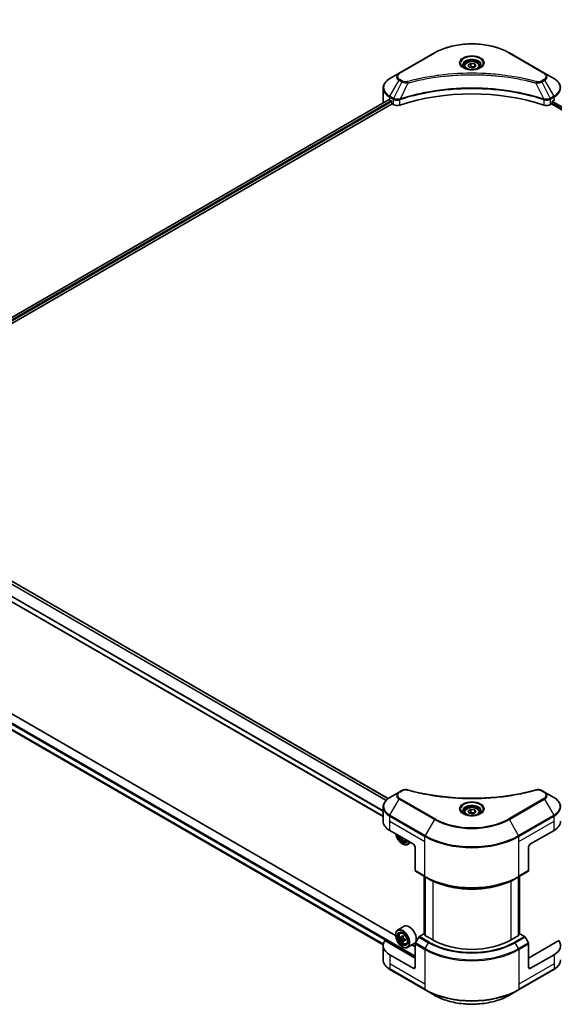
# Model space of a CAD drawing. Units: millimetres. Extents: x 43 to 9096, y 24 to 1710.
# Drawn here: x 433 to 578, y 188 to 454 of the extents above; entities that cross this region are included whole.
import ezdxf

# ---------------------------------------------------------------- set-up
doc = ezdxf.new("R2010")
doc.units = ezdxf.units.MM
doc.header["$LTSCALE"] = 3
doc.layers.get('Defpoints').update_dxf_attribs({"lineweight": 25})
for name, color, linetype, lineweight in [('Dimension (ISO)', 7, 'Continuous', 18), ('Visible (ISO)', 7, 'Continuous', 35), ('Visible Narrow (ISO)', 7, 'Continuous', 25)]:
    doc.layers.add(name, color=color, linetype=linetype, lineweight=lineweight)
doc.styles.add('Note Text (TK)', font='txt')
doc.dimstyles.new('Default - Method 1b (TK)', dxfattribs={"dimscale": 3, "dimtxt": 2.5, "dimasz": 2.5, "dimexe": 1, "dimexo": 1.5, "dimgap": 1, "dimtad": 1, "dimtoh": 1, "dimrnd": 1e-08, "dimdsep": 46, "dimtxsty": 'Note Text (TK)', "dimcen": 0.09, "dimdle": 5, "dimclrd": 100, "dimclre": 100, "dimclrt": 7, "dimadec": 1, "dimazin": 1, "dimtfac": 1, "dimtmove": 0, "dimatfit": 3, "dimfxl": 1, "dimtolj": 1, "dimlwd": -1, "dimlwe": -1, "dimarcsym": 0})

# ---------------------------------------------------------------- blocks, each defined once
blk = doc.blocks.new('*D19')
at = {"layer": 'Defpoints', "color": 0}
for p in [(492.42, 577.68), (549.76, 544.57), (297.25, 465.01)]:
    blk.add_point(p, dxfattribs=at)
at = {"layer": 'Dimension (ISO)', "color": 100}
for p, q in [((496.92, 575.09), (552.76, 542.84)), ((361.1, 435.65), (543.27, 540.82)), ((301.75, 462.41), (357.6, 430.17))]:
    blk.add_line(p, q, dxfattribs=at)
for points in [[(542.64, 541.91), (543.89, 539.74), (549.76, 544.57)], [(360.47, 436.73), (361.72, 434.57), (354.6, 431.9)]]:
    blk.add_solid(points, dxfattribs=at)
at = {"layer": 'Dimension (ISO)', "color": 7, "insert": (444.58, 490.85), "char_height": 7.5, "attachment_point": 4, "rotation": 30, "style": 'Note Text (TK)'}
blk.add_mtext('\\A1;{\\Q-30.000;\\W0.816;\\H0.816x;368}', dxfattribs=at)

msp = doc.modelspace()

# ---------------------------------------------------------------- linework, layer by layer
at = {"layer": 'Visible (ISO)'}
for p, q in [((545.5961, 445.4248), (536.0501, 439.9135)), ((575.4499, 439.9135), (565.9039, 445.4248)), ((553.6875, 441.7954), (553.6875, 441.3304)), ((554.7044, 442.1409), (555.4698, 442.5828)), ((554.9845, 441.5372), (554.7044, 442.1409)), ((556.0302, 441.3754), (554.9845, 441.5372)), ((555.4698, 442.5828), (556.5155, 442.4211)), ((555.4698, 441.7868), (555.4698, 442.5828)), ((556.7956, 441.8174), (556.0302, 441.3754)), ((556.5155, 442.4211), (556.7956, 441.8174)), ((556.5155, 441.6556), (556.5155, 442.4211)), ((557.8125, 441.7954), (557.8125, 441.3304)), ((536.0501, 439.9135), (533.5538, 438.4722)), ((546.9014, 438.9525), (546.902, 438.9528)), ((564.5982, 438.9527), (564.5985, 438.9525)), ((564.7477, 438.9332), (564.7477, 438.9331)), ((565.1074, 438.8849), (565.1074, 438.8848)), ((568.3901, 438.349), (568.3902, 438.3489)), ((568.6333, 438.3024), (568.6333, 438.3023)), ((577.9462, 438.4722), (575.4499, 439.9135)), ((531.7188, 431.9975), (531.7188, 435.8511)), ((533.1838, 432.7373), (391.8866, 351.1593)), ((533.4761, 432.6098), (533.8474, 432.3955)), ((534.0065, 432.1199), (534.0065, 431.875)), ((536.058, 432.692), (536.0586, 432.6924)), ((536.5831, 432.9952), (536.5851, 432.9964)), ((574.9085, 433), (574.917, 432.9951)), ((575.4419, 432.6921), (575.4422, 432.6919)), ((577.4935, 431.875), (577.4935, 432.1199)), ((577.6526, 432.3955), (578.0239, 432.6098)), ((392.7662, 349.9625), (534.1656, 431.5994)), ((534.1656, 431.5994), (534.4553, 431.4321)), ((577.0447, 431.4321), (577.3344, 431.5994)), ((577.3344, 431.5994), (718.7338, 349.9625)), ((533.0462, 243.4049), (391.6787, 325.0234)), ((531.7188, 238.569), (389.0448, 320.9418)), ((535.0719, 206.3355), (387.8163, 291.3535)), ((390.4426, 285.3735), (531.7307, 203.8008)), ((536.7592, 245.5884), (536.0501, 245.179)), ((575.4499, 245.179), (574.7408, 245.5884)), ((536.0501, 245.179), (533.5538, 243.7378)), ((577.9462, 243.7378), (575.4499, 245.179)), ((531.7188, 237.263), (531.7188, 241.1166)), ((554.7044, 240.058), (555.4698, 240.4999)), ((554.9845, 239.4543), (554.7044, 240.058)), ((555.4698, 240.4999), (556.5155, 240.3382)), ((555.4698, 239.7038), (555.4698, 240.4999)), ((556.5155, 240.3382), (556.7956, 239.7345)), ((556.5155, 239.5727), (556.5155, 240.3382)), ((553.6875, 239.7125), (553.6875, 239.2475)), ((556.0302, 239.2925), (554.9845, 239.4543)), ((556.7956, 239.7345), (556.0302, 239.2925)), ((557.8125, 239.7125), (557.8125, 239.2475)), ((533.4761, 234.8135), (539.8401, 231.1393)), ((571.6599, 231.1393), (578.0239, 234.8135)), ((537.0227, 232.7659), (536.8716, 232.6787)), ((537.9694, 231.9489), (538.2648, 232.0488)), ((536.9233, 231.1393), (536.9763, 231.1087)), ((539.2255, 231.4941), (538.3263, 230.975)), ((540.3704, 230.2207), (540.3704, 223.9177)), ((571.1296, 230.2207), (571.1296, 223.9177)), ((540.4481, 223.746), (543.0997, 222.2151)), ((542.8501, 206.7437), (542.8501, 222.3592)), ((543.0997, 222.2151), (544.0051, 221.6924)), ((543.1153, 222.2061), (543.1153, 206.2844)), ((568.4003, 222.2151), (567.4949, 221.6924)), ((568.3847, 206.2844), (568.3847, 222.2061)), ((568.4003, 222.2151), (571.0519, 223.746)), ((568.6499, 222.3592), (568.6499, 206.7437)), ((537.4294, 208.8296), (535.6263, 207.7885)), ((535.0671, 206.4913), (535.0671, 206.5525)), ((536.2913, 206.9925), (536.5414, 207.2123)), ((536.6885, 205.8582), (536.3744, 205.6769)), ((537.1999, 206.1325), (536.7517, 205.8737)), ((536.8354, 205.922), (537.0625, 205.7909)), ((541.3534, 205.8975), (540.4481, 204.3294)), ((542.7569, 206.7975), (541.5409, 206.0954)), ((543.1153, 206.5906), (542.7569, 206.7975)), ((542.916, 206.3995), (543.1153, 206.5145)), ((545.1434, 205.1135), (542.916, 206.3995)), ((568.584, 206.3995), (566.3566, 205.1135)), ((568.7431, 206.7975), (568.3847, 206.5906)), ((568.3847, 206.5145), (568.584, 206.3995)), ((569.9591, 206.0954), (568.7431, 206.7975)), ((571.0519, 204.3294), (570.1466, 205.8975)), ((531.7188, 203.5825), (531.7188, 199.7289)), ((540.3704, 200.2145), (532.1948, 204.9347)), ((537.1856, 204.997), (536.8716, 204.8157)), ((536.9233, 203.2764), (536.9763, 203.2457)), ((537.679, 205.3028), (537.2307, 205.044)), ((537.3144, 205.3546), (537.3144, 205.0923)), ((537.9694, 204.0859), (538.2848, 204.1926)), ((540.1294, 204.153), (538.3263, 203.112)), ((540.3704, 203.2764), (539.4907, 203.7843)), ((540.3704, 197.765), (540.3704, 204.0681)), ((579.3052, 204.9347), (571.1296, 200.2145)), ((571.1296, 197.765), (571.1296, 204.0681)), ((539.8401, 197.4588), (533.4761, 201.1331)), ((578.0239, 201.1331), (571.6599, 197.4588)), ((533.5538, 197.1078), (543.0997, 191.5964)), ((568.4003, 191.5964), (577.9462, 197.1078)), ((543.0997, 191.5964), (545.5961, 190.1552)), ((565.9039, 190.1552), (568.4003, 191.5964))]:
    msp.add_line(p, q, dxfattribs=at)
for centre, major_axis, start_param, end_param in [((555.75, 440.142), (2.4375, 0), 3.62692282, 3.62701417), ((555.75, 440.142), (-2.0625, 0), 0.57230409, 0.57259773), ((555.75, 440.142), (-2.0625, 0), 2.56833258, 2.56853998), ((555.75, 440.142), (2.4375, 0), 5.7971013, 5.79715332), ((555.75, 411.7892), (39, 0), 1.04765332, 2.09393933), ((537.7188, 435.0593), (6, 0), 3.88203974, 3.92699082), ((533.8474, 432.2118), (-0.1125, 0.1949), 3.92699082, 5.49778714), ((577.6526, 432.2118), (-0.1125, -0.1949), 3.92699082, 5.49778714), ((573.7812, 435.0593), (6, 0), 5.49778714, 5.54273822), ((537.7188, 431.9975), (-6, 0), 0, 0.03015059), ((534.1656, 431.7831), (-0.1125, 0.1949), 0.78539816, 2.35619449), ((535.516, 432.0445), (1.5, 0), 3.92699082, 5.23553198), ((575.984, 432.0445), (1.5, 0), 4.18924598, 5.49778714), ((577.3344, 431.7831), (-0.1125, -0.1949), 0.78539816, 2.35619449), ((537.7188, 237.263), (-6, 0), 0, 0.78539816), ((573.7812, 237.263), (6, 0), 5.49778714, 6.28318531), ((536.9233, 233.2826), (1.3125, -2.2733), 4.14295132, 6.85262297), ((536.9233, 233.2826), (1.0125, -1.7537), 4.20847089, 6.7871034), ((536.9763, 233.3132), (0.975, -1.6887), 4.26003672, 6.73553756), ((540.6674, 235.6356), (-2.7247, -4.7193), 5.6239855, 5.67068658), ((540.8331, 234.7745), (5.3732, 0), 3.88335773, 3.9706239), ((540.9989, 235.4443), (2.7247, 4.7193), 2.48239285, 2.52909393), ((536.9763, 233.3132), (1.35, -2.3383), 5.49778714, 6.83022162), ((539.8401, 230.5269), (-0.375, 0.6495), 3.92699082, 5.49778714), ((571.6599, 230.5269), (-0.375, -0.6495), 3.92699082, 5.49778714), ((540.6356, 224.0708), (-0.1875, -0.3248), 5.49778714, 6.28318531), ((570.8644, 224.0708), (0.1875, -0.3248), 0, 0.78539816), ((536.9763, 205.4503), (1.35, -2.3383), 5.49778714, 10.21017612), ((538.7794, 206.4913), (1.35, -2.3383), 0, 3.14159265), ((536.9763, 205.4503), (0.975, -1.6887), 2.37524496, 7.049533), ((540.1702, 208.0598), (-2.6866, -4.6533), 5.45415406, 5.54142023), ((540.8331, 207.8684), (-5.4493, 0), 0.61249873, 0.67680009), ((540.8331, 207.4857), (5.4493, 0), 3.75409138, 3.81839274), ((540.6674, 207.7727), (-2.7247, -4.7193), 5.32488771, 5.38918907), ((540.8331, 208.4425), (-5.3732, 0), 0.74176508, 0.82903125), ((537.0625, 205.5), (0.1781, -0.3085), 1.79506236, 2.35619449), ((540.9989, 207.5813), (2.7247, 4.7193), 2.18329505, 2.24759641), ((537.0625, 205.5), (0.1781, -0.3085), 0.78539816, 1.3465303), ((540.8331, 207.8684), (-5.4493, 0), 0.89399624, 0.9582976), ((541.5409, 205.7893), (-0.1875, -0.3248), 3.92699082, 4.71238898), ((569.9591, 205.7893), (-0.1875, 0.3248), 4.71238898, 5.49778714), ((537.7188, 203.5825), (-6, 0), 5.88218392, 7.06858347), ((540.6674, 207.7727), (-2.7247, -4.7193), 5.60638522, 5.67068658), ((540.8331, 206.9116), (5.3732, 0), 3.88335773, 3.9706239), ((540.9989, 207.5813), (2.7247, 4.7193), 2.46479257, 2.52909393), ((540.8331, 207.4857), (5.4493, 0), 4.03558889, 4.09989025), ((541.4961, 207.2943), (2.6866, 4.6533), 2.3125614, 2.39982758), ((540.6356, 204.2212), (-0.1875, -0.3248), 4.71238898, 5.49778714), ((555.75, 211.2372), (-15, 0), 0.78539816, 2.35619449), ((570.8644, 204.2212), (-0.1875, 0.3248), 3.92699082, 4.71238898), ((573.7812, 203.5825), (6, 0), 5.49778714, 6.6841867), ((539.8401, 198.0712), (0.375, -0.6495), 5.49778714, 7.06858347), ((571.6599, 198.0712), (-0.375, -0.6495), 5.49778714, 7.06858347)]:
    msp.add_ellipse(centre, major_axis=major_axis, ratio=0.57735027, start_param=start_param, end_param=end_param, dxfattribs=at)
for major_axis in [(1.3125, -2.2733), (-1.0125, 1.7537)]:
    msp.add_ellipse((536.9233, 205.4197), major_axis=major_axis, ratio=0.57735027, dxfattribs=at)
for points, knots in [([(545.5961, 445.4248), (546.6692, 446.0444), (547.905, 446.562), (550.5857, 447.3506), (552.0302, 447.6213), (554.9917, 447.8922), (556.5083, 447.8922), (559.4698, 447.6213), (560.9143, 447.3506), (563.595, 446.562), (564.8308, 446.0444), (565.9039, 445.4248)], [3.14159265, 3.14159265, 3.14159265, 3.14159265, 3.45575192, 3.45575192, 3.76991118, 3.76991118, 4.08407045, 4.08407045, 4.39822972, 4.39822972, 4.71238898, 4.71238898, 4.71238898, 4.71238898]), ([(553.6875, 441.7954), (553.6875, 441.9239), (553.7178, 442.0519), (553.8342, 442.2988), (553.9242, 442.4161), (554.1615, 442.6368), (554.315, 442.7369), (554.6663, 442.9034), (554.8656, 442.9685), (555.2851, 443.0565), (555.5051, 443.0796), (555.9449, 443.0828), (556.1647, 443.0631), (556.5848, 442.9821), (556.785, 442.9208), (557.1474, 442.7591), (557.3095, 442.6584), (557.5725, 442.4236), (557.6753, 442.2898), (557.7869, 442.0315), (557.8125, 441.9136), (557.8125, 441.7954)], [2.35619449, 2.35619449, 2.35619449, 2.35619449, 2.62198886, 2.62198886, 2.91161337, 2.91161337, 3.23970828, 3.23970828, 3.57841915, 3.57841915, 3.91455234, 3.91455234, 4.24911174, 4.24911174, 4.58502719, 4.58502719, 4.92367944, 4.92367944, 5.25327908, 5.25327908, 5.49778714, 5.49778714, 5.49778714, 5.49778714]), ([(553.7806, 441.2592), (553.7554, 441.2772), (553.7311, 441.2955), (553.6371, 441.3702), (553.5761, 441.428), (553.4743, 441.5434), (553.4335, 441.6009), (553.3705, 441.7129), (553.3482, 441.7673), (553.3193, 441.8727), (553.3125, 441.9238), (553.3125, 441.9748)], [1.676424822, 1.676424822, 1.676424822, 1.676424822, 1.727875959, 1.727875959, 1.884955592, 1.884955592, 2.042035225, 2.042035225, 2.199114858, 2.199114858, 2.35619449, 2.35619449, 2.35619449, 2.35619449]), ([(553.5738, 441.3678), (553.7812, 441.2481), (554.0262, 441.143), (554.5697, 440.977), (554.8686, 440.9166), (555.4896, 440.8498), (555.8117, 440.8439), (556.4428, 440.8881), (556.7518, 440.9384), (557.3212, 441.0878), (557.5819, 441.1865), (557.8474, 441.3236), (557.8875, 441.3455), (557.9262, 441.3678)], [4.71238898, 4.71238898, 4.71238898, 4.71238898, 5.01119213, 5.01119213, 5.31351931, 5.31351931, 5.61874121, 5.61874121, 5.92425149, 5.92425149, 6.22732827, 6.22732827, 6.28318531, 6.28318531, 6.28318531, 6.28318531]), ([(558.1875, 441.9748), (558.1875, 441.9238), (558.1807, 441.8727), (558.1518, 441.7673), (558.1295, 441.7129), (558.0665, 441.6009), (558.0257, 441.5434), (557.9239, 441.428), (557.8629, 441.3702), (557.7689, 441.2955), (557.7446, 441.2772), (557.7194, 441.2592)], [5.497787144, 5.497787144, 5.497787144, 5.497787144, 5.654866776, 5.654866776, 5.811946409, 5.811946409, 5.969026042, 5.969026042, 6.126105675, 6.126105675, 6.177556812, 6.177556812, 6.177556812, 6.177556812]), ([(533.5538, 438.4722), (533.3308, 438.3435), (533.1236, 438.2036), (532.7459, 437.9035), (532.5753, 437.7431), (532.2761, 437.404), (532.1473, 437.2251), (531.9373, 436.8519), (531.856, 436.6575), (531.7467, 436.2591), (531.7188, 436.0551), (531.7188, 435.8511)], [3.141592654, 3.141592654, 3.141592654, 3.141592654, 3.298672286, 3.298672286, 3.455751919, 3.455751919, 3.612831552, 3.612831552, 3.769911184, 3.769911184, 3.926990817, 3.926990817, 3.926990817, 3.926990817]), ([(579.7812, 435.8511), (579.7812, 436.0551), (579.7533, 436.2591), (579.644, 436.6575), (579.5627, 436.8519), (579.3527, 437.2251), (579.2239, 437.404), (578.9247, 437.7431), (578.7541, 437.9035), (578.3764, 438.2036), (578.1692, 438.3435), (577.9462, 438.4722)], [0.785398163, 0.785398163, 0.785398163, 0.785398163, 0.942477796, 0.942477796, 1.099557429, 1.099557429, 1.256637061, 1.256637061, 1.413716694, 1.413716694, 1.570796327, 1.570796327, 1.570796327, 1.570796327]), ([(533.2898, 432.7224), (533.2707, 432.7344), (533.2505, 432.7428), (533.2136, 432.748), (533.1969, 432.7449), (533.1838, 432.7373)], [-0.0452461794, -0.0452461794, -0.0452461794, -0.0452461794, -0.0339249805, -0.0339249805, -0.0226147282, -0.0226147282, -0.0226147282, -0.0226147282]), ([(536.7592, 245.5884), (536.8981, 245.6686), (537.0584, 245.7319), (537.3918, 245.8169), (537.5688, 245.841), (537.911, 245.8487), (538.0812, 245.8349), (538.2743, 245.7936), (538.3086, 245.7853), (538.3423, 245.776)], [0, 0, 0, 0, 0.072836875, 0.072836875, 0.143219194, 0.143219194, 0.209823141, 0.209823141, 0.224395958, 0.224395958, 0.224395958, 0.224395958]), ([(538.3423, 245.776), (542.3941, 244.6614), (546.8329, 243.9301), (555.5512, 243.3722), (559.936, 243.4967), (567.235, 244.3884), (570.2881, 244.9866), (573.1577, 245.776)], [0, 0, 0, 0, 1.7965518, 1.7965518, 3.5088591, 3.5088591, 4.78123692, 4.78123692, 4.78123692, 4.78123692]), ([(573.1577, 245.776), (573.2999, 245.8151), (573.4539, 245.8373), (573.7575, 245.8498), (573.9105, 245.841), (574.2169, 245.7944), (574.3725, 245.7532), (574.5935, 245.666), (574.6698, 245.6294), (574.7408, 245.5884)], [0, 0, 0, 0, 0.061478285, 0.061478285, 0.121667356, 0.121667356, 0.18735111, 0.18735111, 0.224619233, 0.224619233, 0.224619233, 0.224619233]), ([(533.5538, 243.7378), (533.3308, 243.609), (533.1236, 243.4692), (532.7459, 243.169), (532.5753, 243.0087), (532.2761, 242.6696), (532.1473, 242.4907), (531.9373, 242.1175), (531.856, 241.9231), (531.7467, 241.5246), (531.7188, 241.3207), (531.7188, 241.1166)], [6.283185307, 6.283185307, 6.283185307, 6.283185307, 6.44026494, 6.44026494, 6.597344573, 6.597344573, 6.754424205, 6.754424205, 6.911503838, 6.911503838, 7.068583471, 7.068583471, 7.068583471, 7.068583471]), ([(579.7812, 241.1166), (579.7812, 241.3207), (579.7533, 241.5246), (579.644, 241.9231), (579.5627, 242.1175), (579.3527, 242.4907), (579.2239, 242.6696), (578.9247, 243.0087), (578.7541, 243.169), (578.3764, 243.4692), (578.1692, 243.609), (577.9462, 243.7378)], [3.926990817, 3.926990817, 3.926990817, 3.926990817, 4.08407045, 4.08407045, 4.241150082, 4.241150082, 4.398229715, 4.398229715, 4.555309348, 4.555309348, 4.71238898, 4.71238898, 4.71238898, 4.71238898]), ([(553.6875, 239.7125), (553.6875, 239.841), (553.7178, 239.969), (553.8342, 240.2159), (553.9242, 240.3332), (554.1615, 240.5539), (554.315, 240.654), (554.6663, 240.8205), (554.8656, 240.8856), (555.2851, 240.9736), (555.5051, 240.9967), (555.9449, 240.9999), (556.1647, 240.9802), (556.5848, 240.8992), (556.785, 240.8379), (557.1474, 240.6761), (557.3095, 240.5755), (557.5725, 240.3407), (557.6753, 240.2069), (557.7869, 239.9486), (557.8125, 239.8307), (557.8125, 239.7125)], [2.35619449, 2.35619449, 2.35619449, 2.35619449, 2.62198886, 2.62198886, 2.91161337, 2.91161337, 3.23970828, 3.23970828, 3.57841915, 3.57841915, 3.91455234, 3.91455234, 4.24911174, 4.24911174, 4.58502719, 4.58502719, 4.92367944, 4.92367944, 5.25327908, 5.25327908, 5.49778714, 5.49778714, 5.49778714, 5.49778714]), ([(553.7806, 239.1763), (553.7554, 239.1943), (553.7311, 239.2126), (553.6371, 239.2873), (553.5761, 239.3451), (553.4743, 239.4605), (553.4335, 239.518), (553.3705, 239.63), (553.3482, 239.6844), (553.3193, 239.7898), (553.3125, 239.8409), (553.3125, 239.8919)], [4.818017476, 4.818017476, 4.818017476, 4.818017476, 4.869468613, 4.869468613, 5.026548246, 5.026548246, 5.183627878, 5.183627878, 5.340707511, 5.340707511, 5.497787144, 5.497787144, 5.497787144, 5.497787144]), ([(553.5738, 239.2849), (553.7812, 239.1652), (554.0262, 239.0601), (554.5697, 238.8941), (554.8686, 238.8337), (555.4896, 238.7669), (555.8117, 238.761), (556.4428, 238.8052), (556.7518, 238.8555), (557.3212, 239.0049), (557.5819, 239.1036), (557.8474, 239.2407), (557.8875, 239.2626), (557.9262, 239.2849)], [1.57079633, 1.57079633, 1.57079633, 1.57079633, 1.86959948, 1.86959948, 2.17192665, 2.17192665, 2.47714855, 2.47714855, 2.78265884, 2.78265884, 3.08573562, 3.08573562, 3.14159265, 3.14159265, 3.14159265, 3.14159265]), ([(558.1875, 239.8919), (558.1875, 239.8409), (558.1807, 239.7898), (558.1518, 239.6844), (558.1295, 239.63), (558.0665, 239.518), (558.0257, 239.4605), (557.9239, 239.3451), (557.8629, 239.2873), (557.7689, 239.2126), (557.7446, 239.1943), (557.7194, 239.1763)], [2.35619449, 2.35619449, 2.35619449, 2.35619449, 2.513274123, 2.513274123, 2.670353756, 2.670353756, 2.827433388, 2.827433388, 2.984513021, 2.984513021, 3.035964158, 3.035964158, 3.035964158, 3.035964158]), ([(536.1956, 233.2434), (536.197, 233.2403), (536.1983, 233.2372), (536.2705, 233.0705), (536.3588, 232.9109), (536.5616, 232.6154), (536.6761, 232.4795), (536.9218, 232.244), (537.053, 232.1446), (537.3214, 231.9942), (537.4589, 231.9431), (537.7223, 231.9019), (537.849, 231.9091), (537.9663, 231.9478), (537.9679, 231.9483), (537.9694, 231.9489)], [3.72305411, 3.72305411, 3.72305411, 3.72305411, 3.7294293, 3.7294293, 4.06151173, 4.06151173, 4.39336629, 4.39336629, 4.72719714, 4.72719714, 5.06192126, 5.06192126, 5.37861809, 5.37861809, 5.38284387, 5.38284387, 5.38284387, 5.38284387]), ([(544.0051, 221.6924), (545.2448, 220.9766), (546.6736, 220.378), (549.7741, 219.4659), (551.4455, 219.1526), (554.8725, 218.8393), (556.6275, 218.8393), (560.0545, 219.1526), (561.7259, 219.4659), (564.8264, 220.378), (566.2552, 220.9766), (567.4949, 221.6924)], [1.57079633, 1.57079633, 1.57079633, 1.57079633, 1.88495559, 1.88495559, 2.19911486, 2.19911486, 2.51327412, 2.51327412, 2.82743339, 2.82743339, 3.14159265, 3.14159265, 3.14159265, 3.14159265]), ([(536.2913, 206.9925), (536.2108, 206.9217), (536.1466, 206.8314), (536.0485, 206.6139), (536.0184, 206.4835), (535.9975, 206.1941), (536.0094, 206.0336), (536.0748, 205.7044), (536.1284, 205.5358), (536.2705, 205.2075), (536.3588, 205.048), (536.5616, 204.7525), (536.6761, 204.6165), (536.9218, 204.381), (537.053, 204.2816), (537.3214, 204.1312), (537.4589, 204.0802), (537.7223, 204.0389), (537.849, 204.0461), (537.9663, 204.0849), (537.9679, 204.0854), (537.9694, 204.0859)], [2.47113777, 2.47113777, 2.47113777, 2.47113777, 2.74963398, 2.74963398, 3.06145281, 3.06145281, 3.39508775, 3.39508775, 3.7294293, 3.7294293, 4.06151173, 4.06151173, 4.39336629, 4.39336629, 4.72719714, 4.72719714, 5.06192126, 5.06192126, 5.37861809, 5.37861809, 5.38284387, 5.38284387, 5.38284387, 5.38284387]), ([(536.5849, 205.8979), (536.613, 205.8777), (536.6438, 205.8638), (536.7019, 205.8553), (536.7293, 205.8608), (536.7741, 205.8867), (536.7945, 205.9088), (536.8241, 205.968), (536.8334, 206.005), (536.8369, 206.0434)], [-0.2880009693, -0.2880009693, -0.2880009693, -0.2880009693, -0.2700640264, -0.2700640264, -0.2521270835, -0.2521270835, -0.2341901406, -0.2341901406, -0.2162531977, -0.2162531977, -0.2162531977, -0.2162531977]), ([(536.8369, 205.0789), (536.8334, 205.1133), (536.8241, 205.1541), (536.7945, 205.2384), (536.7741, 205.2818), (536.7293, 205.3594), (536.7019, 205.3988), (536.6438, 205.4666), (536.613, 205.495), (536.5849, 205.5152)], [0, 0, 0, 0, 0.0179369429, 0.0179369429, 0.0358738858, 0.0358738858, 0.0538108287, 0.0538108287, 0.0717477716, 0.0717477716, 0.0717477716, 0.0717477716]), ([(537.1683, 205.852), (537.1649, 205.8136), (537.1682, 205.7693), (537.1899, 205.6805), (537.2083, 205.636), (537.2532, 205.5583), (537.2825, 205.5201), (537.3486, 205.4569), (537.3853, 205.4319), (537.4202, 205.4157)], [-0.2880009693, -0.2880009693, -0.2880009693, -0.2880009693, -0.2700640264, -0.2700640264, -0.2521270835, -0.2521270835, -0.2341901406, -0.2341901406, -0.2162531977, -0.2162531977, -0.2162531977, -0.2162531977]), ([(537.4202, 205.033), (537.3853, 205.0492), (537.3486, 205.0596), (537.2825, 205.0636), (537.2532, 205.057), (537.2083, 205.0311), (537.1899, 205.0101), (537.1682, 204.9555), (537.1649, 204.9219), (537.1683, 204.8875)], [0, 0, 0, 0, 0.0179369429, 0.0179369429, 0.0358738858, 0.0358738858, 0.0538108287, 0.0538108287, 0.0717477716, 0.0717477716, 0.0717477716, 0.0717477716]), ([(533.5538, 197.1078), (533.3308, 197.2365), (533.1236, 197.3764), (532.7459, 197.6766), (532.5753, 197.8369), (532.2761, 198.176), (532.1473, 198.3549), (531.9373, 198.7281), (531.856, 198.9225), (531.7467, 199.3209), (531.7188, 199.5249), (531.7188, 199.7289)], [3.141592654, 3.141592654, 3.141592654, 3.141592654, 3.298672286, 3.298672286, 3.455751919, 3.455751919, 3.612831552, 3.612831552, 3.769911184, 3.769911184, 3.926990817, 3.926990817, 3.926990817, 3.926990817]), ([(579.7812, 199.7289), (579.7812, 199.5249), (579.7533, 199.3209), (579.644, 198.9225), (579.5627, 198.7281), (579.3527, 198.3549), (579.2239, 198.176), (578.9247, 197.8369), (578.7541, 197.6766), (578.3764, 197.3764), (578.1692, 197.2365), (577.9462, 197.1078)], [0.785398163, 0.785398163, 0.785398163, 0.785398163, 0.942477796, 0.942477796, 1.099557429, 1.099557429, 1.256637061, 1.256637061, 1.413716694, 1.413716694, 1.570796327, 1.570796327, 1.570796327, 1.570796327]), ([(545.5961, 190.1552), (546.6692, 189.5356), (547.905, 189.018), (550.5857, 188.2294), (552.0302, 187.9587), (554.9917, 187.6879), (556.5083, 187.6879), (559.4698, 187.9587), (560.9143, 188.2294), (563.595, 189.018), (564.8308, 189.5356), (565.9039, 190.1552)], [3.14159265, 3.14159265, 3.14159265, 3.14159265, 3.45575192, 3.45575192, 3.76991118, 3.76991118, 4.08407045, 4.08407045, 4.39822972, 4.39822972, 4.71238898, 4.71238898, 4.71238898, 4.71238898])]:
    msp.add_open_spline(points, degree=3, knots=knots, dxfattribs=at)
for points, weights in [([(555.4698, 441.7868), (555.2819, 441.6157), (555.1191, 441.5164)], [2.47907954222, 2.65359322647, 2.66928636516]), ([(556.4541, 441.6202), (555.969, 441.5877), (555.4698, 441.7868)], [1.01523736138, 1.14666441016, 1]), ([(555.4698, 239.7038), (555.2819, 239.5328), (555.1191, 239.4335)], [2.47907954222, 2.65359322647, 2.66928636516]), ([(556.4541, 239.5373), (555.969, 239.5048), (555.4698, 239.7038)], [1.01523736138, 1.14666441016, 1])]:
    msp.add_rational_spline(points, weights, degree=2, dxfattribs=at)
at = {"layer": 'Visible Narrow (ISO)'}
for p, q in [((536.2376, 439.8949), (545.7836, 445.4062)), ((565.7164, 445.4062), (575.2624, 439.8949)), ((533.5538, 433.6629), (536.0501, 437.9867)), ((536.7592, 437.5773), (534.5248, 433.1023)), ((536.0501, 437.9867), (536.7592, 437.5773)), ((536.9467, 437.7752), (536.2376, 438.1846)), ((540.2181, 437.7271), (540.2184, 437.7272)), ((568.7431, 438.2809), (568.7431, 438.281)), ((575.2624, 438.1846), (574.5533, 437.7752)), ((574.7408, 437.5773), (575.4499, 437.9867)), ((574.7408, 437.5773), (576.9752, 433.1023)), ((575.4499, 437.9867), (577.9462, 433.6629)), ((538.3908, 437.2602), (536.3029, 432.9034)), ((537.7232, 437.2885), (537.7233, 437.2885)), ((573.1092, 437.2602), (575.1971, 432.9034)), ((573.7768, 437.2885), (573.7769, 437.2884)), ((533.2898, 432.7224), (391.9525, 351.1213)), ((533.8474, 432.3955), (392.4823, 350.7783)), ((534.0065, 432.1199), (392.6796, 350.5248)), ((533.4761, 432.6098), (533.4761, 433.4016)), ((533.4761, 433.4016), (534.4472, 432.8409)), ((534.5248, 433.1023), (533.5538, 433.6629)), ((534.4553, 432.8362), (534.4553, 431.4321)), ((534.5356, 432.7928), (534.5354, 432.7928)), ((534.8352, 432.9658), (534.8344, 432.9654)), ((534.9322, 432.6544), (534.931, 432.6537)), ((536.2654, 431.2943), (536.2654, 432.7678)), ((575.2346, 432.7678), (575.2346, 431.2943)), ((576.0241, 432.8459), (576.0241, 432.8458)), ((576.4083, 432.624), (576.4085, 432.6239)), ((576.5262, 432.9234), (576.5263, 432.9233)), ((576.8449, 432.7394), (576.8452, 432.7392)), ((577.9462, 433.6629), (576.9752, 433.1023)), ((577.0447, 431.4321), (577.0447, 432.8362)), ((577.0528, 432.8409), (578.0239, 433.4016)), ((577.5698, 432.3208), (718.942, 350.6996)), ((578.0239, 432.6098), (578.0239, 433.4016)), ((577.4935, 431.9975), (718.7778, 350.427)), ((532.4447, 242.8604), (390.9884, 324.5302)), ((532.5282, 242.9504), (391.0497, 324.633)), ((532.9892, 243.3617), (391.6128, 324.9854)), ((531.7188, 238.6451), (389.1423, 320.9616)), ((531.7188, 239.9479), (389.4471, 322.0885)), ((531.7188, 240.0547), (389.4472, 322.1953)), ((378.6198, 293.8462), (540.3704, 200.4594)), ((378.7789, 294.1218), (540.3704, 200.8269)), ((389.4471, 286.2922), (531.789, 204.111)), ((389.4471, 286.2422), (531.7779, 204.0675)), ((390.4389, 285.3764), (531.7308, 203.8015)), ((536.2376, 245.1605), (536.9467, 245.5699)), ((574.5533, 245.5699), (575.2624, 245.1605)), ((533.5538, 238.9285), (536.0501, 243.2522)), ((536.0501, 243.2522), (545.5961, 237.7409)), ((545.7836, 237.9388), (536.2376, 243.4502)), ((575.2624, 243.4502), (565.7164, 237.9388)), ((565.9039, 237.7409), (575.4499, 243.2522)), ((575.4499, 243.2522), (577.9462, 238.9285)), ((533.4761, 237.263), (533.4761, 238.6671)), ((533.4761, 238.6671), (543.0221, 233.1558)), ((543.0997, 233.4171), (533.5538, 238.9285)), ((545.5961, 237.7409), (543.0997, 233.4171)), ((568.4003, 233.4171), (565.9039, 237.7409)), ((577.9462, 238.9285), (568.4003, 233.4171)), ((568.4779, 233.1558), (578.0239, 238.6671)), ((578.0239, 237.263), (578.0239, 238.6671)), ((533.4761, 237.263), (543.0221, 231.7517)), ((533.4761, 234.8135), (533.4761, 237.263)), ((568.4779, 231.7517), (578.0239, 237.263)), ((578.0239, 234.8135), (578.0239, 237.263)), ((543.0221, 231.7517), (543.0221, 233.1558)), ((568.4779, 231.7517), (568.4779, 233.1558)), ((543.0221, 222.3867), (543.0221, 231.7517)), ((568.4779, 222.3867), (568.4779, 231.7517)), ((543.0221, 222.3867), (540.3704, 223.9177)), ((542.916, 206.7056), (542.916, 222.3211)), ((543.1812, 206.2464), (543.1812, 222.168)), ((568.3188, 222.168), (568.3188, 206.2464)), ((571.1296, 223.9177), (568.4779, 222.3867)), ((568.584, 222.3211), (568.584, 206.7056)), ((545.1434, 221.0931), (545.1434, 205.1135)), ((566.3566, 205.1135), (566.3566, 221.0931)), ((536.5849, 205.5152), (537.0625, 205.7909)), ((536.8369, 206.0434), (537.1141, 206.2034)), ((541.3534, 205.8975), (544.0051, 204.3666)), ((544.1926, 204.5645), (541.5409, 206.0954)), ((569.9591, 206.0954), (567.3074, 204.5645)), ((567.4949, 204.3666), (570.1466, 205.8975)), ((537.3144, 205.3546), (536.8369, 205.0789)), ((537.6975, 205.193), (537.4202, 205.033)), ((540.3704, 204.0681), (543.0221, 202.5372)), ((543.0997, 202.7985), (540.4481, 204.3294)), ((543.0997, 202.7985), (544.0051, 204.3666)), ((568.4003, 202.7985), (567.4949, 204.3666)), ((571.0519, 204.3294), (568.4003, 202.7985)), ((568.4779, 202.5372), (571.1296, 204.0681)), ((533.4761, 201.1331), (533.4761, 198.6836)), ((543.0221, 202.5372), (543.0221, 193.1722)), ((568.4779, 202.5372), (568.4779, 193.1722)), ((578.0239, 201.1331), (578.0239, 198.6836)), ((533.4761, 198.6836), (533.4761, 197.2795)), ((543.0221, 193.1722), (533.4761, 198.6836)), ((540.3704, 197.765), (539.8401, 197.4588)), ((578.0239, 198.6836), (568.4779, 193.1722)), ((571.6599, 197.4588), (571.1296, 197.765)), ((578.0239, 198.6836), (578.0239, 197.2795)), ((543.0221, 191.7681), (533.4761, 197.2795)), ((578.0239, 197.2795), (568.4779, 191.7681)), ((543.0221, 193.1722), (543.0221, 191.7681)), ((568.4779, 193.1722), (568.4779, 191.7681))]:
    msp.add_line(p, q, dxfattribs=at)
for centre, major_axis, ratio, start_param, end_param in [((545.7836, 445.1001), (-0.1875, 0.3248), 0.57735027, 5.49778714, 6.28318531), ((555.75, 439.6521), (14.0947, 0), 0.57735027, 0.78539816, 2.35619449), ((565.7164, 445.1001), (0.1875, 0.3248), 0.57735027, 0, 0.78539816), ((555.75, 442.6243), (-3.0777, 0), 0.57735027, 2.35619449, 7.06858347), ((555.75, 442.1913), (2.5473, 0), 0.57735027, 5.59811367, 10.10984959), ((555.75, 441.9748), (-2.4375, 0), 0.57735027, 3.14159265, 6.28318531), ((555.75, 441.7954), (-2.0625, 0), 0.57735027, 0, 0.56017967), ((555.75, 441.7954), (2.0625, 0), 0.57735027, 5.72300564, 6.28318531), ((537.7188, 436.0676), (-5.8902, 0), 0.57735027, 5.49778714, 7.06858347), ((537.7188, 438.9501), (-2.3598, 0), 0.57735027, 5.49778714, 7.06858347), ((537.7188, 439.0397), (-2.0947, 0), 0.57735027, 5.49778714, 7.06858347), ((536.2376, 439.5887), (-0.1875, 0.3248), 0.57735027, 5.49778714, 6.28318531), ((536.2376, 437.8784), (-0.1875, -0.3248), 0.57735027, 3.92699082, 4.71238898), ((536.9467, 437.469), (-0.1875, -0.3248), 0.57735027, 3.92699082, 4.71238898), ((538.2427, 437.3182), (0.0995, -0.3616), 0.35119009, 1.31403463, 2.47714191), ((573.2573, 437.3182), (-0.0995, -0.3616), 0.35119009, 3.8060434, 4.96915068), ((574.5533, 437.469), (0.1875, -0.3248), 0.57735027, 1.57079633, 2.35619449), ((575.2624, 439.5887), (0.1875, 0.3248), 0.57735027, 0, 0.78539816), ((573.7812, 439.0397), (2.0947, 0), 0.57735027, 5.49778714, 7.06858347), ((575.2624, 437.8784), (0.1875, -0.3248), 0.57735027, 1.57079633, 2.35619449), ((573.7812, 438.9501), (2.3598, 0), 0.57735027, 5.49778714, 7.06858347), ((573.7812, 436.0676), (5.8902, 0), 0.57735027, 5.49778714, 7.06858347), ((537.7188, 435.8511), (-6, 0), 0.57735027, 0, 0.78539816), ((573.7812, 435.8511), (6, 0), 0.57735027, 5.49778714, 6.28318531), ((533.7413, 433.5547), (-0.1875, -0.3248), 0.57735027, 4.71238898, 5.49778714), ((534.7123, 432.994), (0.1875, 0.3248), 0.57735027, 1.57079633, 2.35619449), ((534.5376, 431.9839), (0.6315, -0.913), 0.50851241, 2.30986305, 2.32032383), ((534.7205, 432.9893), (-0.1901, -0.3232), 0.57192456, 4.71650889, 5.50242059), ((534.7902, 431.5354), (1.03, -1.6465), 0.47714906, 2.42080406, 2.42868471), ((536.078, 432.9554), (-0.1592, 0.3395), 0.32125202, 3.98495359, 4.38504538), ((536.1272, 432.9753), (0.118, -0.3559), 0.40712817, 0.88674396, 1.23511653), ((575.3728, 432.9753), (0.118, 0.3559), 0.40712817, 1.90647612, 2.25484869), ((575.422, 432.9554), (-0.1592, -0.3395), 0.32125202, 5.03973231, 5.43982437), ((576.7099, 431.5358), (1.0299, 1.6459), 0.47715929, 0.71303098, 0.72091287), ((576.7795, 432.9893), (-0.1901, 0.3232), 0.57192456, 3.92235737, 4.70826907), ((576.7877, 432.994), (0.1875, -0.3248), 0.57735027, 0.78539816, 1.57079633), ((576.9624, 431.9839), (0.6315, 0.9129), 0.50851095, 0.82129852, 0.83175967), ((577.7587, 433.5547), (-0.1875, 0.3248), 0.57735027, 3.92699082, 4.71238898), ((536.9467, 245.2637), (-0.1875, 0.3248), 0.57735027, 5.49778714, 6.28318531), ((538.2427, 245.4144), (0.0995, 0.3616), 0.35119009, 6.28221179, 6.94763605), ((573.2573, 245.4144), (-0.0995, 0.3616), 0.35119009, 5.61873456, 6.28415883), ((574.5533, 245.2637), (0.1875, 0.3248), 0.57735027, 0, 0.78539816), ((537.7188, 241.3331), (-5.8902, 0), 0.57735027, 5.49778714, 7.06858347), ((537.7188, 244.2156), (-2.3598, 0), 0.57735027, 5.49778714, 7.06858347), ((537.7188, 244.3053), (-2.0947, 0), 0.57735027, 5.49778714, 7.06858347), ((536.2376, 244.8543), (-0.1875, 0.3248), 0.57735027, 5.49778714, 6.28318531), ((536.2376, 243.144), (-0.1875, -0.3248), 0.57735027, 3.92699082, 4.71238898), ((575.2624, 244.8543), (0.1875, 0.3248), 0.57735027, 0, 0.78539816), ((573.7812, 244.3053), (2.0947, 0), 0.57735027, 5.49778714, 7.06858347), ((575.2624, 243.144), (0.1875, -0.3248), 0.57735027, 1.57079633, 2.35619449), ((573.7812, 244.2156), (2.3598, 0), 0.57735027, 5.49778714, 7.06858347), ((573.7812, 241.3331), (5.8902, 0), 0.57735027, 5.49778714, 7.06858347), ((537.7188, 241.1166), (-6, 0), 0.57735027, 0, 0.78539816), ((555.75, 240.5414), (-3.0777, 0), 0.57735027, 2.35619449, 7.06858347), ((555.75, 240.1084), (2.5473, 0), 0.57735027, 5.59811367, 10.10984959), ((555.75, 239.8919), (-2.4375, 0), 0.57735027, 3.14159265, 6.28318531), ((573.7812, 241.1166), (6, 0), 0.57735027, 5.49778714, 6.28318531), ((533.7413, 238.8202), (0.1875, 0.3248), 0.57735027, 1.57079633, 2.35619449), ((545.7836, 237.6326), (-0.1875, -0.3248), 0.57735027, 3.92699082, 4.71238898), ((555.75, 243.6033), (14.3598, 0), 0.57735027, 3.92699082, 5.49778714), ((555.75, 243.6929), (-14.0947, 0), 0.57735027, 0.78539816, 2.35619449), ((555.75, 239.7125), (-2.0625, 0), 0.57735027, 0, 0.56017967), ((555.75, 239.7125), (2.0625, 0), 0.57735027, 5.72300564, 6.28318531), ((565.7164, 237.6326), (-0.1875, 0.3248), 0.57735027, 4.71238898, 5.49778714), ((577.7587, 238.8202), (-0.1875, 0.3248), 0.57735027, 3.92699082, 4.71238898), ((537.1427, 233.4093), (0.7924, -1.3725), 0.57735027, 4.51024609, 6.4853282), ((537.2272, 233.4581), (0.8446, -1.4629), 0.57735027, 6.16824203, 6.44070536), ((543.2872, 233.3089), (0.1875, 0.3248), 0.57735027, 1.57079633, 2.35619449), ((555.75, 240.5042), (18, 0), 0.57735027, 3.92699082, 5.49778714), ((555.75, 240.7208), (-17.8902, 0), 0.57735027, 0.78539816, 2.35619449), ((568.2128, 233.3089), (-0.1875, 0.3248), 0.57735027, 3.92699082, 4.71238898), ((555.75, 229.7352), (-18, 0), 0.57735027, 0.78539816, 2.35619449), ((543.2872, 222.5398), (-0.1875, -0.3248), 0.57735027, 5.49778714, 6.28318531), ((555.75, 229.5187), (17.8902, 0), 0.57735027, 3.92699082, 5.49778714), ((555.75, 228.4733), (-16.6098, 0), 0.57735027, 0.78539816, 2.35619449), ((568.2128, 222.5398), (0.1875, -0.3248), 0.57735027, 0, 0.78539816), ((537.2272, 205.5951), (-0.8446, 1.4629), 0.57735027, 5.85940152, 6.39812858), ((537.2272, 205.5951), (0.8446, -1.4629), 0.57735027, 6.16824203, 6.70696909), ((543.2872, 202.6903), (0.1875, 0.3248), 0.57735027, 1.57079633, 2.35619449), ((555.75, 210.1021), (-17.8902, 0), 0.57735027, 0.78539816, 2.35619449), ((544.1926, 204.2583), (-0.1875, -0.3248), 0.57735027, 3.92699082, 4.71238898), ((555.75, 211.1475), (16.6098, 0), 0.57735027, 3.92699082, 5.49778714), ((555.75, 211.2372), (-16.3447, 0), 0.57735027, 0.78539816, 2.35619449), ((567.3074, 204.2583), (0.1875, -0.3248), 0.57735027, 1.57079633, 2.35619449), ((568.2128, 202.6903), (-0.1875, 0.3248), 0.57735027, 3.92699082, 4.71238898), ((555.75, 209.8856), (18, 0), 0.57735027, 3.92699082, 5.49778714), ((537.7188, 199.7289), (-6, 0), 0.57735027, 0, 0.78539816), ((573.7812, 199.7289), (6, 0), 0.57735027, 5.49778714, 6.28318531), ((533.7413, 197.4326), (-0.1875, -0.3248), 0.57735027, 5.49778714, 6.28318531), ((577.7587, 197.4326), (0.1875, -0.3248), 0.57735027, 0, 0.78539816), ((555.75, 199.1166), (-18, 0), 0.57735027, 0.78539816, 2.35619449), ((543.2872, 191.9212), (-0.1875, -0.3248), 0.57735027, 5.49778714, 6.28318531), ((555.75, 198.9001), (17.8902, 0), 0.57735027, 3.92699082, 5.49778714), ((555.75, 196.0176), (-14.3598, 0), 0.57735027, 0.78539816, 2.35619449), ((568.2128, 191.9212), (0.1875, -0.3248), 0.57735027, 0, 0.78539816)]:
    msp.add_ellipse(centre, major_axis=major_axis, ratio=ratio, start_param=start_param, end_param=end_param, dxfattribs=at)
for centre, major_axis in [((555.75, 442.714), (-3.3428, 0)), ((555.75, 441.9791), (1.8375, 0)), ((555.75, 240.6311), (3.3428, 0)), ((555.75, 239.8962), (1.8375, 0)), ((537.1427, 205.5463), (0.7924, -1.3725))]:
    msp.add_ellipse(centre, major_axis=major_axis, ratio=0.57735027, dxfattribs=at)
for points, knots in [([(536.7592, 437.5773), (536.874, 437.5118), (537.0437, 437.4437), (537.1838, 437.4011), (537.2296, 437.3872), (537.2743, 437.3748), (537.319, 437.3636), (537.4131, 437.3398), (537.5071, 437.32), (537.6193, 437.3028), (537.7053, 437.2896), (537.7933, 437.2795), (537.8828, 437.2722), (537.9214, 437.269), (537.9603, 437.2665), (537.9993, 437.2644), (538.1287, 437.2574), (538.2605, 437.2561), (538.3908, 437.2602)], [-0.187504168, -0.187504168, -0.187504168, -0.187504168, -0.134326228, -0.134326228, -0.134326228, -0.116955095, -0.116955095, -0.116955095, -0.080358929, -0.080358929, -0.080358929, -0.0522949, -0.0522949, -0.0522949, -0.040179465, -0.040179465, -0.040179465, 0, 0, 0, 0]), ([(538.2427, 437.6244), (538.152, 437.5995), (537.9572, 437.567), (537.4838, 437.5658), (537.1361, 437.6658), (536.9467, 437.7752)], [0, 0, 0, 0, 0.040179465, 0.080358929, 0.187504168, 0.187504168, 0.187504168, 0.187504168]), ([(573.2573, 437.6244), (572.4793, 437.8384), (570.9, 438.2383), (567.6596, 438.9206), (563.4807, 439.5475), (556.6271, 440.054), (549.6908, 439.7991), (543.8404, 438.9204), (540.6, 438.2384), (539.0207, 437.8384), (538.2427, 437.6244)], [0, 0, 0, 0, 0.34472946, 0.68945893, 1.37891786, 2.06837678, 3.44729464, 4.13675357, 4.48148303, 4.82621249, 4.82621249, 4.82621249, 4.82621249]), ([(538.3908, 437.2602), (538.4083, 437.2649), (538.4258, 437.2696), (538.4434, 437.2743), (538.5466, 437.3018), (538.6975, 437.342), (538.7945, 437.3674), (538.8555, 437.3834), (538.9042, 437.396), (538.958, 437.41), (538.9828, 437.4165), (539.009, 437.4232), (539.039, 437.4311), (539.4723, 437.5436), (539.9267, 437.6575), (540.3521, 437.7593), (540.4802, 437.7899), (540.6084, 437.8201), (540.7408, 437.8509), (541.5324, 438.0344), (542.336, 438.2026), (543.1478, 438.3562), (543.825, 438.4842), (544.5127, 438.6031), (545.2015, 438.7105), (546.1643, 438.8605), (547.1285, 438.9886), (548.1064, 439.0972), (549.3918, 439.2401), (550.6942, 439.3488), (551.9987, 439.4188), (554.0992, 439.5315), (556.207, 439.5475), (558.3116, 439.471), (558.7088, 439.4566), (559.1054, 439.4389), (559.5015, 439.4176), (560.8062, 439.3478), (562.1066, 439.2402), (563.3937, 439.0972), (564.3718, 438.9886), (565.3361, 438.8606), (566.2988, 438.7105), (566.9876, 438.6032), (567.6751, 438.4842), (568.3521, 438.3561), (569.1638, 438.2026), (569.9673, 438.0343), (570.7592, 437.8508), (570.8239, 437.8358), (570.8885, 437.8208), (570.9531, 437.8056), (571.0165, 437.7906), (571.0798, 437.7756), (571.1431, 437.7605), (571.2051, 437.7457), (571.2671, 437.7308), (571.3291, 437.7158), (571.3897, 437.7011), (571.4504, 437.6864), (571.511, 437.6715), (571.5702, 437.657), (571.6294, 437.6424), (571.6885, 437.6278), (571.7462, 437.6135), (571.8038, 437.5991), (571.8614, 437.5847), (571.9154, 437.5712), (571.9693, 437.5576), (572.0232, 437.5439), (572.0774, 437.5302), (572.1315, 437.5165), (572.1856, 437.5026), (572.2376, 437.4894), (572.2896, 437.476), (572.3415, 437.4626), (572.3866, 437.451), (572.4316, 437.4393), (572.4766, 437.4276), (572.5233, 437.4155), (572.57, 437.4033), (572.6166, 437.3911), (572.6595, 437.3799), (572.7024, 437.3686), (572.7453, 437.3573), (572.8268, 437.3358), (572.8842, 437.3208), (572.9781, 437.2955), (573.0107, 437.2868), (573.0458, 437.2773), (573.074, 437.2697), (573.0857, 437.2665), (573.0975, 437.2633), (573.1092, 437.2602)], [-4.82621249, -4.82621249, -4.82621249, -4.82621249, -4.81844842, -4.81844842, -4.81844842, -4.77269349, -4.77269349, -4.77269349, -4.74390962, -4.74390962, -4.74390962, -4.73061692, -4.73061692, -4.73061692, -4.53913686, -4.53913686, -4.53913686, -4.48148303, -4.48148303, -4.48148303, -4.13675357, -4.13675357, -4.13675357, -3.84919093, -3.84919093, -3.84919093, -3.44729464, -3.44729464, -3.44729464, -2.91901319, -2.91901319, -2.91901319, -2.06837678, -2.06837678, -2.06837678, -1.90783066, -1.90783066, -1.90783066, -1.37891786, -1.37891786, -1.37891786, -0.97698999, -0.97698999, -0.97698999, -0.68945893, -0.68945893, -0.68945893, -0.34472946, -0.34472946, -0.34472946, -0.31656511, -0.31656511, -0.31656511, -0.28890509, -0.28890509, -0.28890509, -0.26177095, -0.26177095, -0.26177095, -0.23519152, -0.23519152, -0.23519152, -0.20920511, -0.20920511, -0.20920511, -0.18386262, -0.18386262, -0.18386262, -0.16011563, -0.16011563, -0.16011563, -0.13625792, -0.13625792, -0.13625792, -0.11332385, -0.11332385, -0.11332385, -0.09343365, -0.09343365, -0.09343365, -0.07279556, -0.07279556, -0.07279556, -0.05381314, -0.05381314, -0.05381314, -0.01773212, -0.01773212, -0.01773212, -0.00521417, -0.00521417, -0.00521417, 0, 0, 0, 0]), ([(573.1092, 437.2602), (573.2314, 437.2563), (573.3567, 437.2573), (573.4774, 437.2631), (573.5283, 437.2655), (573.5788, 437.2689), (573.6294, 437.2732), (573.7234, 437.2812), (573.816, 437.2922), (573.906, 437.3066), (573.9794, 437.3184), (574.051, 437.3324), (574.1209, 437.3485), (574.2318, 437.374), (574.3238, 437.4008), (574.4214, 437.4349), (574.5291, 437.4725), (574.6494, 437.526), (574.7408, 437.5773)], [-0.187502416, -0.187502416, -0.187502416, -0.187502416, -0.149825893, -0.149825893, -0.149825893, -0.133930297, -0.133930297, -0.133930297, -0.104414332, -0.104414332, -0.104414332, -0.080358178, -0.080358178, -0.080358178, -0.04217927, -0.04217927, -0.04217927, 0, 0, 0, 0]), ([(574.5533, 437.7752), (574.4112, 437.6932), (574.1156, 437.5905), (573.6439, 437.5554), (573.3782, 437.5912), (573.2573, 437.6244)], [0, 0, 0, 0, 0.080358178, 0.133930297, 0.187502416, 0.187502416, 0.187502416, 0.187502416]), ([(575.1971, 432.9034), (571.8282, 434.0166), (564.5365, 435.6763), (552.7994, 436.1789), (543.2405, 434.9242), (537.9874, 433.46), (536.3029, 432.9034)], [-5.47772979, -5.47772979, -5.47772979, -5.47772979, -3.91266414, -2.34759848, -0.78253283, 0, 0, 0, 0]), ([(536.314, 432.7876), (537.994, 433.3445), (539.746, 433.8286), (541.5507, 434.2351), (545.1601, 435.0481), (548.9815, 435.5492), (552.8461, 435.7155), (556.7108, 435.8818), (560.6188, 435.7133), (564.3976, 435.2182), (568.1764, 434.7231), (571.8261, 433.9014), (575.186, 432.7876)], [0, 0, 0, 0, 0.78253283, 0.78253283, 0.78253283, 2.34759848, 2.34759848, 2.34759848, 3.91266414, 3.91266414, 3.91266414, 5.47772979, 5.47772979, 5.47772979, 5.47772979]), ([(534.4553, 432.8362), (534.7204, 432.681), (535.0884, 432.5937), (535.4617, 432.6005), (535.7416, 432.6056), (536.0244, 432.663), (536.2654, 432.7678)], [-0.196787795, -0.196787795, -0.196787795, -0.196787795, -0.084337626, -0.084337626, -0.084337626, 0, 0, 0, 0]), ([(536.2325, 432.8947), (536.0819, 432.8666), (535.9232, 432.8487), (535.7666, 432.8428), (535.6605, 432.8388), (535.5547, 432.8402), (535.45, 432.8475), (535.3529, 432.8542), (535.2601, 432.8653), (535.1702, 432.8811), (534.9402, 432.9214), (534.7104, 432.9975), (534.5349, 433.0967)], [0, 0, 0, 0, 0.05028531, 0.05028531, 0.05028531, 0.084337626, 0.084337626, 0.084337626, 0.115936047, 0.115936047, 0.115936047, 0.196787795, 0.196787795, 0.196787795, 0.196787795]), ([(575.2346, 432.7678), (575.3953, 432.6979), (575.574, 432.6488), (575.7586, 432.6226), (575.9432, 432.5964), (576.1336, 432.5933), (576.3161, 432.6123), (576.59, 432.6408), (576.8459, 432.7198), (577.0447, 432.8362)], [-0.196787795, -0.196787795, -0.196787795, -0.196787795, -0.140562711, -0.140562711, -0.140562711, -0.084337626, -0.084337626, -0.084337626, 0, 0, 0, 0]), ([(576.9652, 433.0967), (576.8565, 433.0353), (576.727, 432.9814), (576.5929, 432.9418), (576.501, 432.9147), (576.4056, 432.8933), (576.3045, 432.8767), (576.2173, 432.8625), (576.1277, 432.8524), (576.0368, 432.8466), (575.9547, 432.8414), (575.8715, 432.8398), (575.7882, 432.8414), (575.7208, 432.8427), (575.6535, 432.8462), (575.5864, 432.8518), (575.4787, 432.8608), (575.3713, 432.8753), (575.2675, 432.8947)], [0, 0, 0, 0, 0.050060504, 0.050060504, 0.050060504, 0.084337626, 0.084337626, 0.084337626, 0.113903258, 0.113903258, 0.113903258, 0.140562711, 0.140562711, 0.140562711, 0.162131477, 0.162131477, 0.162131477, 0.196787795, 0.196787795, 0.196787795, 0.196787795]), ([(536.9467, 245.5699), (537.0888, 245.6519), (537.3844, 245.7546), (537.8561, 245.7896), (538.1218, 245.7539), (538.2427, 245.7206)], [0, 0, 0, 0, 0.080358178, 0.133930297, 0.187502416, 0.187502416, 0.187502416, 0.187502416]), ([(538.2427, 245.7206), (539.0207, 245.5066), (540.6, 245.1067), (543.8404, 244.4245), (548.0193, 243.7975), (554.8729, 243.2911), (561.8092, 243.5459), (567.6596, 244.4247), (570.9, 245.1066), (572.4793, 245.5066), (573.2573, 245.7206)], [0, 0, 0, 0, 0.34472946, 0.68945893, 1.37891786, 2.06837678, 3.44729464, 4.13675357, 4.48148303, 4.82621249, 4.82621249, 4.82621249, 4.82621249]), ([(573.2573, 245.7206), (573.348, 245.7456), (573.5428, 245.7781), (574.0162, 245.7792), (574.3639, 245.6792), (574.5533, 245.5699)], [0, 0, 0, 0, 0.040179465, 0.080358929, 0.187504168, 0.187504168, 0.187504168, 0.187504168])]:
    msp.add_open_spline(points, degree=3, knots=knots, dxfattribs=at)
for points in [[(536.3029, 432.9034), (536.2786, 432.9021), (536.2552, 432.8989), (536.2325, 432.8947)], [(536.2654, 432.7678), (536.2815, 432.7754), (536.2978, 432.7822), (536.314, 432.7876)], [(575.186, 432.7876), (575.2022, 432.7822), (575.2185, 432.7754), (575.2346, 432.7678)], [(575.2675, 432.8947), (575.2448, 432.8989), (575.2214, 432.9021), (575.1971, 432.9034)]]:
    msp.add_open_spline(points, degree=3, dxfattribs=at)

# ---------------------------------------------------------------- dimensions: what is measured, and where the dimension line sits
at = {"layer": 'Dimension (ISO)', "color": 100}
dim = msp.add_linear_dim(base=(549.7643, 544.5746), p1=(297.2546, 465.0081), p2=(492.4161, 577.6846), angle=210, text='{\\Q-30.000;\\W0.816;\\H0.816x;<>}', dimstyle='Default - Method 1b (TK)', override={"dimgap": 1, "dimdec": 2, "dimlfac": 1.632993, "dimtol": 0, "dimlim": 0, "dimtp": 0, "dimtm": 0, "dimtdec": 2, "dimtofl": 0, "dimatfit": 1}, dxfattribs=at)
dim.commit()
dim.dimension.update_dxf_attribs({"geometry": '*D19', "text_midpoint": (452.1836, 488.2363), "dimtype": 160})

doc.saveas('drawing.dxf')
